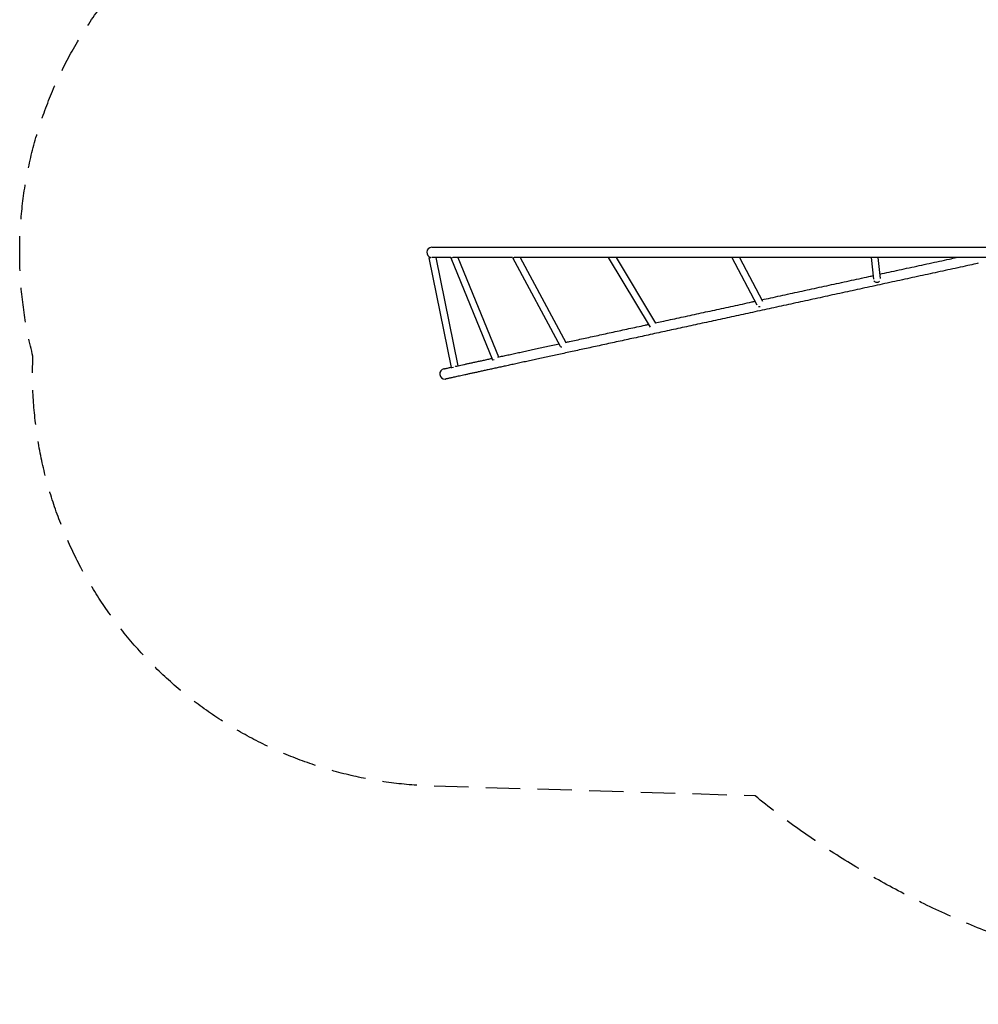
# Model space of a CAD drawing. Units: millimetres. Extents: x -6161 to 6151, y -3863 to 4120.
# Drawn here: x -6161 to -2629, y -3863 to -236 of the extents above; entities that cross this region are included whole.
import ezdxf

# ---------------------------------------------------------------- set-up
doc = ezdxf.new("R2010")
doc.units = ezdxf.units.MM
doc.header["$LTSCALE"] = 20
doc.linetypes.add('HIDDEN', pattern=[9.525, 6.35, -3.175])
doc.layers.add('2d', color=230, linetype='Continuous')
doc.layers.add('EN-Safetyzone', color=93, linetype='HIDDEN')

msp = doc.modelspace()

# ---------------------------------------------------------------- linework, layer by layer
at = {"layer": '2d'}
for p, q in [((-4643.7, -1074.2), (-4643.7, -1074.2)), ((-4653.4, -1113.2), (-4570.9, -1516.9)), ((-4640.7, -1112.1), (-4640.7, -1112.1)), ((-4628.1, -1112.1), (-4546.7, -1510.7)), ((-4573, -1112.8), (-4419.6, -1488.6)), ((-4546.3, -1112.1), (-4396.9, -1478.2)), ((-4345, -1112.1), (-4169.9, -1438.2)), ((-4316.6, -1112.1), (-4149, -1424.4)), ((-3992.5, -1112.1), (-3838.4, -1369)), ((-3963.4, -1112.1), (-3818.3, -1353.9)), ((-3537, -1112.1), (-3445.3, -1286.2)), ((-3508.7, -1112.1), (-3424.1, -1272.9)), ((-3024.1, -1112.1), (-3015.6, -1192.2)), ((-2998.9, -1112.1), (-2990.8, -1188.9)), ((-4594, -1559.6), (-4594, -1559.6))]:
    msp.add_line(p, q, dxfattribs=at)
for centre, start, end in [((-4642.2, -1093.1), 94.6172, 258.0611), ((-4594.6, -1540.6), 102.0473, 271.776)]:
    msp.add_arc(centre, 19, start, end, dxfattribs=at)
for centre, major_axis, ratio, start_param, end_param in [((-4641.2, -1110.7), (12.2, 2.5), 0.004038, 1.990256, 4.311834), ((-4561.5, -1108), (11.6, 4.7), 0.171366, 2.816767, 4.202817), ((-4334.7, -1104.9), (11, 5.9), 0.429079, 3.492751, 4.115277), ((-3003.1, -1191), (-12.4, -1.3), 0.973372, 0.444473, 2.325855), ((-3433.8, -1281.3), (-11.1, -5.8), 0.866955, 0.680271, 1.249357), ((-4158.7, -1432.8), (11, 5.9), 0.429079, 3.34043, 3.96913), ((-4558.7, -1514.4), (12.2, 2.5), 0.004038, 3.141593, 4.414601), ((-4408.1, -1483.8), (11.6, 4.7), 0.171366, 3.141593, 4.19052), ((-4594.6, -1540.6), (2.3, -18.9), 1, 6.19177, 6.374608)]:
    msp.add_ellipse(centre, major_axis=major_axis, ratio=ratio, start_param=start_param, end_param=end_param, dxfattribs=at)
for points, knots in [([(-4642.2, -1074.1), (-4641.9, -1074.1), (-4641.6, -1074.1), (-4640.2, -1074.1), (-4639.1, -1074.1), (-4636.3, -1074.1), (-4634.7, -1074.1), (-4631, -1074.1), (-4629.1, -1074.1), (-4625, -1074.1), (-4622.8, -1074.1), (-4618.1, -1074.1), (-4615.6, -1074.1), (-4610.4, -1074.1), (-4607.7, -1074.1), (-4602, -1074.1), (-4599, -1074.1), (-4592.8, -1074.1), (-4589.5, -1074.1), (-4582.8, -1074.1), (-4579.3, -1074.1), (-4572, -1074.1), (-4568.3, -1074.1), (-4560.5, -1074.1), (-4556.5, -1074.1), (-4548.2, -1074.1), (-4544, -1074.1), (-4535.2, -1074.1), (-4530.7, -1074.1), (-4521.4, -1074.1), (-4516.6, -1074.1), (-4506.8, -1074.1), (-4501.8, -1074.1), (-4491.5, -1074.1), (-4486.3, -1074.1), (-4475.5, -1074.1), (-4470, -1074.1), (-4458.8, -1074.1), (-4453.1, -1074.1), (-4441.3, -1074.1), (-4435.4, -1074.1), (-4423.2, -1074.1), (-4417, -1074.1), (-4404.3, -1074.1), (-4397.8, -1074.1), (-4384.7, -1074.1), (-4378, -1074.1), (-4364.5, -1074.1), (-4357.6, -1074.1), (-4343.5, -1074.1), (-4336.4, -1074.1), (-4321.9, -1074.1), (-4314.6, -1074.1), (-4299.7, -1074.1), (-4292.1, -1074.1), (-4276.8, -1074.1), (-4269, -1074.1), (-4253.2, -1074.1), (-4245.2, -1074.1), (-4229, -1074.1), (-4220.8, -1074.1), (-4204.2, -1074.1), (-4195.8, -1074.1), (-4178.8, -1074.1), (-4170.2, -1074.1), (-4152.8, -1074.1), (-4144, -1074.1), (-4126.2, -1074.1), (-4117.2, -1074.1), (-4099, -1074.1), (-4089.8, -1074.1), (-4071.2, -1074.1), (-4061.8, -1074.1), (-4042.9, -1074.1), (-4033.3, -1074.1), (-4014.1, -1074.1), (-4004.3, -1074.1), (-3984.7, -1074.1), (-3974.8, -1074.1), (-3954.8, -1074.1), (-3944.7, -1074.1), (-3924.4, -1074.1), (-3914.1, -1074.1), (-3893.5, -1074.1), (-3883.1, -1074.1), (-3862.1, -1074.1), (-3851.5, -1074.1), (-3830.3, -1074.1), (-3819.6, -1074.1), (-3798, -1074.1), (-3787.1, -1074.1), (-3765.2, -1074.1), (-3754.2, -1074.1), (-3732.1, -1074.1), (-3720.9, -1074.1), (-3698.5, -1074.1), (-3687.2, -1074.1), (-3664.6, -1074.1), (-3653.2, -1074.1), (-3630.2, -1074.1), (-3618.7, -1074.1), (-3595.5, -1074.1), (-3583.9, -1074.1), (-3560.4, -1074.1), (-3548.7, -1074.1), (-3525, -1074.1), (-3513.2, -1074.1), (-3489.3, -1074.1), (-3477.3, -1074.1), (-3453.3, -1074.1), (-3441.2, -1074.1), (-3417, -1074.1), (-3404.8, -1074.1), (-3380.3, -1074.1), (-3368.1, -1074.1), (-3343.5, -1074.1), (-3331.1, -1074.1), (-3306.4, -1074.1), (-3293.9, -1074.1), (-3269, -1074.1), (-3256.5, -1074.1), (-3231.5, -1074.1), (-3218.9, -1074.1), (-3193.7, -1074.1), (-3181.1, -1074.1), (-3155.8, -1074.1), (-3143.1, -1074.1), (-3117.7, -1074.1), (-3104.9, -1074.1), (-3079.4, -1074.1), (-3066.6, -1074.1), (-3041, -1074.1), (-3028.2, -1074.1), (-3002.5, -1074.1), (-2989.6, -1074.1), (-2963.9, -1074.1), (-2951, -1074.1), (-2925.2, -1074.1), (-2912.3, -1074.1), (-2886.4, -1074.1), (-2873.5, -1074.1), (-2847.6, -1074.1), (-2834.7, -1074.1), (-2808.8, -1074.1), (-2795.8, -1074.1), (-2769.9, -1074.1), (-2756.9, -1074.1), (-2731, -1074.1), (-2718.1, -1074.1), (-2692.1, -1074.1), (-2679.2, -1074.1), (-2653.3, -1074.1), (-2640.4, -1074.1), (-2617.3, -1074.1), (-2607.2, -1074.1), (-2597.2, -1074.1)], [0, 0, 0, 0, 10.000035, 10.000035, 40.000981, 40.000981, 78.879138, 78.879138, 117.756735, 117.756735, 156.634329, 156.634329, 195.511921, 195.511921, 234.389512, 234.389512, 273.267102, 273.267102, 312.144691, 312.144691, 351.022281, 351.022281, 389.89987, 389.89987, 428.777458, 428.777458, 467.655047, 467.655047, 506.532636, 506.532636, 545.410224, 545.410224, 584.287812, 584.287812, 623.165401, 623.165401, 662.042989, 662.042989, 700.920577, 700.920577, 739.798166, 739.798166, 778.675754, 778.675754, 817.553342, 817.553342, 856.43093, 856.43093, 895.308518, 895.308518, 934.186106, 934.186106, 973.063694, 973.063694, 1011.941283, 1011.941283, 1050.818871, 1050.818871, 1089.696459, 1089.696459, 1128.574047, 1128.574047, 1167.451635, 1167.451635, 1206.329223, 1206.329223, 1245.206811, 1245.206811, 1284.084399, 1284.084399, 1322.961987, 1322.961987, 1361.839575, 1361.839575, 1400.717163, 1400.717163, 1439.594751, 1439.594751, 1478.472339, 1478.472339, 1517.349927, 1517.349927, 1556.227515, 1556.227515, 1595.105103, 1595.105103, 1633.982691, 1633.982691, 1672.86028, 1672.86028, 1711.737868, 1711.737868, 1750.615456, 1750.615456, 1789.493044, 1789.493044, 1828.370632, 1828.370632, 1867.24822, 1867.24822, 1906.125808, 1906.125808, 1945.003396, 1945.003396, 1983.880984, 1983.880984, 2022.758572, 2022.758572, 2061.63616, 2061.63616, 2100.513748, 2100.513748, 2139.391336, 2139.391336, 2178.268924, 2178.268924, 2217.146512, 2217.146512, 2256.0241, 2256.0241, 2294.901688, 2294.901688, 2333.779276, 2333.779276, 2372.656864, 2372.656864, 2411.534452, 2411.534452, 2450.41204, 2450.41204, 2489.289628, 2489.289628, 2528.167216, 2528.167216, 2567.044804, 2567.044804, 2605.922392, 2605.922392, 2644.79998, 2644.79998, 2683.677568, 2683.677568, 2722.555156, 2722.555156, 2761.432744, 2761.432744, 2800.310332, 2800.310332, 2839.18792, 2839.18792, 2878.065508, 2878.065508, 2916.943096, 2916.943096, 2947.333593, 2947.333593, 2947.333593, 2947.333593]), ([(-4572.9, -1112.1), (-4574.7, -1112.1), (-4576.5, -1112.1), (-4581.9, -1112.1), (-4585.3, -1112.1), (-4592, -1112.1), (-4595.1, -1112.1), (-4601.2, -1112.1), (-4604.2, -1112.1), (-4609.7, -1112.1), (-4612.4, -1112.1), (-4617.5, -1112.1), (-4619.9, -1112.1), (-4624.4, -1112.1), (-4626.5, -1112.1), (-4630.6, -1112.1), (-4632.4, -1112.1), (-4635.9, -1112.1), (-4637.5, -1112.1), (-4640.2, -1112.1), (-4641.2, -1112.1), (-4642.2, -1112.1)], [2586.437275, 2586.437275, 2586.437275, 2586.437275, 2605.922337, 2605.922337, 2644.799924, 2644.799924, 2683.677511, 2683.677511, 2722.555098, 2722.555098, 2761.432684, 2761.432684, 2800.31027, 2800.31027, 2839.187855, 2839.187855, 2878.065439, 2878.065439, 2916.94302, 2916.94302, 2947.333588, 2947.333588, 2947.333588, 2947.333588]), ([(-4345, -1112.1), (-4348.6, -1112.1), (-4352.2, -1112.1), (-4362.7, -1112.1), (-4369.5, -1112.1), (-4383, -1112.1), (-4389.6, -1112.1), (-4402.6, -1112.1), (-4409, -1112.1), (-4421.6, -1112.1), (-4427.7, -1112.1), (-4439.8, -1112.1), (-4445.7, -1112.1), (-4457.3, -1112.1), (-4463, -1112.1), (-4474.1, -1112.1), (-4479.6, -1112.1), (-4490.2, -1112.1), (-4495.4, -1112.1), (-4505.5, -1112.1), (-4510.5, -1112.1), (-4520.1, -1112.1), (-4524.9, -1112.1), (-4534, -1112.1), (-4538.5, -1112.1), (-4547.1, -1112.1), (-4551.3, -1112.1), (-4558.6, -1112.1), (-4561.8, -1112.1), (-4564.9, -1112.1)], [2041.730126, 2041.730126, 2041.730126, 2041.730126, 2061.636109, 2061.636109, 2100.513697, 2100.513697, 2139.391285, 2139.391285, 2178.268873, 2178.268873, 2217.146461, 2217.146461, 2256.024049, 2256.024049, 2294.901637, 2294.901637, 2333.779224, 2333.779224, 2372.656812, 2372.656812, 2411.5344, 2411.5344, 2450.411987, 2450.411987, 2489.289575, 2489.289575, 2528.167162, 2528.167162, 2559.003972, 2559.003972, 2559.003972, 2559.003972]), ([(-2597.2, -1112.1), (-2600.5, -1112.1), (-2603.8, -1112.1), (-2617.1, -1112.1), (-2627.1, -1112.1), (-2650, -1112.1), (-2662.9, -1112.1), (-2688.8, -1112.1), (-2701.8, -1112.1), (-2727.7, -1112.1), (-2740.6, -1112.1), (-2766.5, -1112.1), (-2779.5, -1112.1), (-2805.4, -1112.1), (-2818.4, -1112.1), (-2844.3, -1112.1), (-2857.2, -1112.1), (-2883.1, -1112.1), (-2896, -1112.1), (-2921.9, -1112.1), (-2934.8, -1112.1), (-2960.6, -1112.1), (-2973.5, -1112.1), (-2999.2, -1112.1), (-3012, -1112.1), (-3037.7, -1112.1), (-3050.5, -1112.1), (-3076.1, -1112.1), (-3088.9, -1112.1), (-3114.4, -1112.1), (-3127.1, -1112.1), (-3152.5, -1112.1), (-3165.2, -1112.1), (-3190.4, -1112.1), (-3203.1, -1112.1), (-3228.2, -1112.1), (-3240.8, -1112.1), (-3265.8, -1112.1), (-3278.3, -1112.1), (-3303.2, -1112.1), (-3315.6, -1112.1), (-3340.3, -1112.1), (-3352.6, -1112.1), (-3377.2, -1112.1), (-3389.4, -1112.1), (-3413.8, -1112.1), (-3426, -1112.1), (-3450.2, -1112.1), (-3462.2, -1112.1), (-3486.2, -1112.1), (-3498.2, -1112.1), (-3522, -1112.1), (-3533.8, -1112.1), (-3557.4, -1112.1), (-3569.1, -1112.1), (-3592.5, -1112.1), (-3604.1, -1112.1), (-3627.2, -1112.1), (-3638.7, -1112.1), (-3661.6, -1112.1), (-3673, -1112.1), (-3695.6, -1112.1), (-3706.9, -1112.1), (-3729.2, -1112.1), (-3740.3, -1112.1), (-3762.4, -1112.1), (-3773.4, -1112.1), (-3795.2, -1112.1), (-3806, -1112.1), (-3827.5, -1112.1), (-3838.2, -1112.1), (-3859.4, -1112.1), (-3869.9, -1112.1), (-3890.8, -1112.1), (-3901.2, -1112.1), (-3921.7, -1112.1), (-3931.9, -1112.1), (-3952.2, -1112.1), (-3962.2, -1112.1), (-3982.1, -1112.1), (-3992, -1112.1), (-4011.5, -1112.1), (-4021.2, -1112.1), (-4040.4, -1112.1), (-4050, -1112.1), (-4068.8, -1112.1), (-4078.1, -1112.1), (-4096.6, -1112.1), (-4105.7, -1112.1), (-4123.8, -1112.1), (-4132.8, -1112.1), (-4150.5, -1112.1), (-4159.2, -1112.1), (-4176.6, -1112.1), (-4185.1, -1112.1), (-4202, -1112.1), (-4210.4, -1112.1), (-4226.9, -1112.1), (-4235, -1112.1), (-4251.1, -1112.1), (-4259.1, -1112.1), (-4274.7, -1112.1), (-4282.5, -1112.1), (-4297.7, -1112.1), (-4305.2, -1112.1), (-4320, -1112.1), (-4327.3, -1112.1), (-4336, -1112.1), (-4337.5, -1112.1), (-4338.9, -1112.1)], [0, 0, 0, 0, 10.000035, 10.000035, 40.000981, 40.000981, 78.879124, 78.879124, 117.756712, 117.756712, 156.6343, 156.6343, 195.511888, 195.511888, 234.389476, 234.389476, 273.267064, 273.267064, 312.144651, 312.144651, 351.022239, 351.022239, 389.899827, 389.899827, 428.777415, 428.777415, 467.655003, 467.655003, 506.532591, 506.532591, 545.410179, 545.410179, 584.287767, 584.287767, 623.165355, 623.165355, 662.042943, 662.042943, 700.920531, 700.920531, 739.798119, 739.798119, 778.675707, 778.675707, 817.553295, 817.553295, 856.430883, 856.430883, 895.308471, 895.308471, 934.186059, 934.186059, 973.063647, 973.063647, 1011.941235, 1011.941235, 1050.818823, 1050.818823, 1089.696411, 1089.696411, 1128.573999, 1128.573999, 1167.451587, 1167.451587, 1206.329175, 1206.329175, 1245.206763, 1245.206763, 1284.084351, 1284.084351, 1322.961939, 1322.961939, 1361.839527, 1361.839527, 1400.717115, 1400.717115, 1439.594703, 1439.594703, 1478.472291, 1478.472291, 1517.349879, 1517.349879, 1556.227466, 1556.227466, 1595.105054, 1595.105054, 1633.982642, 1633.982642, 1672.86023, 1672.86023, 1711.737818, 1711.737818, 1750.615406, 1750.615406, 1789.492994, 1789.492994, 1828.370582, 1828.370582, 1867.24817, 1867.24817, 1906.125758, 1906.125758, 1945.003346, 1945.003346, 1983.880934, 1983.880934, 2022.758522, 2022.758522, 2030.741552, 2030.741552, 2030.741552, 2030.741552]), ([(-2992.4, -1173.2), (-2981, -1170.7), (-2969.5, -1168.2), (-2945.7, -1163.1), (-2933.3, -1160.4), (-2908.6, -1155), (-2896.3, -1152.3), (-2871.5, -1147), (-2859.2, -1144.3), (-2834.5, -1138.9), (-2822.1, -1136.2), (-2797.4, -1130.9), (-2785, -1128.2), (-2760.3, -1122.8), (-2748, -1120.1), (-2727.4, -1115.7), (-2719.2, -1113.9), (-2711.1, -1112.1)], [2509.689788, 2509.689788, 2509.689788, 2509.689788, 2545.02221, 2545.02221, 2582.977077, 2582.977077, 2620.931945, 2620.931945, 2658.886813, 2658.886813, 2696.841681, 2696.841681, 2734.796549, 2734.796549, 2772.751417, 2772.751417, 2797.947409, 2797.947409, 2797.947409, 2797.947409]), ([(-2629.2, -1133.2), (-2632.4, -1133.9), (-2635.6, -1134.6), (-2648.6, -1137.4), (-2658.3, -1139.6), (-2680.3, -1144.3), (-2692.7, -1147), (-2717.3, -1152.4), (-2729.7, -1155.1), (-2754.3, -1160.4), (-2766.7, -1163.1), (-2791.4, -1168.5), (-2803.8, -1171.1), (-2828.5, -1176.5), (-2840.9, -1179.2), (-2865.6, -1184.6), (-2877.9, -1187.3), (-2902.7, -1192.6), (-2915, -1195.3), (-2939.7, -1200.7), (-2952.1, -1203.3), (-2976.7, -1208.7), (-2989, -1211.4), (-3013.7, -1216.7), (-3026, -1219.4), (-3050.5, -1224.7), (-3062.8, -1227.4), (-3087.3, -1232.7), (-3099.5, -1235.4), (-3124, -1240.7), (-3136.2, -1243.3), (-3160.5, -1248.6), (-3172.7, -1251.2), (-3196.9, -1256.5), (-3209, -1259.1), (-3233.1, -1264.4), (-3245.2, -1267), (-3269.2, -1272.2), (-3281.2, -1274.8), (-3305.1, -1280), (-3317, -1282.6), (-3340.7, -1287.7), (-3352.6, -1290.3), (-3376.1, -1295.4), (-3387.9, -1298), (-3411.3, -1303.1), (-3423, -1305.6), (-3446.3, -1310.7), (-3457.9, -1313.2), (-3481, -1318.2), (-3492.5, -1320.7), (-3515.4, -1325.7), (-3526.7, -1328.1), (-3549.4, -1333.1), (-3560.7, -1335.5), (-3583.2, -1340.4), (-3594.4, -1342.8), (-3616.7, -1347.7), (-3627.7, -1350.1), (-3649.7, -1354.9), (-3660.7, -1357.2), (-3682.5, -1362), (-3693.3, -1364.3), (-3714.8, -1369), (-3725.5, -1371.3), (-3746.8, -1375.9), (-3757.4, -1378.2), (-3778.4, -1382.8), (-3788.8, -1385.1), (-3809.5, -1389.6), (-3819.8, -1391.8), (-3840.2, -1396.2), (-3850.4, -1398.4), (-3870.5, -1402.8), (-3880.5, -1405), (-3900.3, -1409.3), (-3910.2, -1411.4), (-3929.7, -1415.6), (-3939.4, -1417.7), (-3958.5, -1421.9), (-3968.1, -1424), (-3986.9, -1428.1), (-3996.2, -1430.1), (-4014.8, -1434.1), (-4023.9, -1436.1), (-4042.1, -1440.1), (-4051.1, -1442), (-4068.9, -1445.9), (-4077.7, -1447.8), (-4095.1, -1451.6), (-4103.8, -1453.4), (-4120.8, -1457.1), (-4129.3, -1459), (-4145.9, -1462.6), (-4154.2, -1464.4), (-4170.5, -1467.9), (-4178.5, -1469.7), (-4194.4, -1473.1), (-4202.3, -1474.8), (-4217.8, -1478.2), (-4225.4, -1479.9), (-4240.5, -1483.1), (-4247.9, -1484.8), (-4262.6, -1487.9), (-4269.8, -1489.5), (-4284.1, -1492.6), (-4291.1, -1494.1), (-4304.9, -1497.1), (-4311.7, -1498.6), (-4325.1, -1501.5), (-4331.7, -1502.9), (-4344.6, -1505.7), (-4351, -1507.1), (-4363.5, -1509.8), (-4369.6, -1511.2), (-4381.7, -1513.8), (-4387.6, -1515.1), (-4399.2, -1517.6), (-4404.8, -1518.8), (-4415.9, -1521.2), (-4421.4, -1522.4), (-4432, -1524.7), (-4437.3, -1525.9), (-4447.4, -1528.1), (-4452.4, -1529.2), (-4462.1, -1531.3), (-4466.8, -1532.3), (-4476.1, -1534.3), (-4480.6, -1535.3), (-4489.3, -1537.2), (-4493.5, -1538.1), (-4501.8, -1539.9), (-4505.8, -1540.7), (-4513.5, -1542.4), (-4517.3, -1543.2), (-4524.5, -1544.8), (-4528, -1545.6), (-4534.8, -1547), (-4538.1, -1547.8), (-4544.3, -1549.1), (-4547.3, -1549.8), (-4553.1, -1551), (-4555.8, -1551.6), (-4561.1, -1552.7), (-4563.5, -1553.3), (-4568.3, -1554.3), (-4570.5, -1554.8), (-4574.7, -1555.7), (-4576.7, -1556.1), (-4580.4, -1557), (-4582.1, -1557.3), (-4585.3, -1558), (-4586.8, -1558.3), (-4589, -1558.8), (-4589.8, -1559), (-4590.6, -1559.2)], [0, 0, 0, 0, 10.000039, 10.000039, 40.00108, 40.00108, 77.956475, 77.956475, 115.911344, 115.911344, 153.866212, 153.866212, 191.82108, 191.82108, 229.775949, 229.775949, 267.730817, 267.730817, 305.685686, 305.685686, 343.640554, 343.640554, 381.595422, 381.595422, 419.550291, 419.550291, 457.505159, 457.505159, 495.460028, 495.460028, 533.414896, 533.414896, 571.369764, 571.369764, 609.324633, 609.324633, 647.279501, 647.279501, 685.23437, 685.23437, 723.189238, 723.189238, 761.144107, 761.144107, 799.098975, 799.098975, 837.053843, 837.053843, 875.008712, 875.008712, 912.96358, 912.96358, 950.918449, 950.918449, 988.873317, 988.873317, 1026.828186, 1026.828186, 1064.783054, 1064.783054, 1102.737923, 1102.737923, 1140.692791, 1140.692791, 1178.64766, 1178.64766, 1216.602528, 1216.602528, 1254.557397, 1254.557397, 1292.512265, 1292.512265, 1330.467134, 1330.467134, 1368.422003, 1368.422003, 1406.376871, 1406.376871, 1444.33174, 1444.33174, 1482.286609, 1482.286609, 1520.241477, 1520.241477, 1558.196346, 1558.196346, 1596.151215, 1596.151215, 1634.106084, 1634.106084, 1672.060953, 1672.060953, 1710.015821, 1710.015821, 1747.97069, 1747.97069, 1785.925559, 1785.925559, 1823.880429, 1823.880429, 1861.835298, 1861.835298, 1899.790167, 1899.790167, 1937.745036, 1937.745036, 1975.699906, 1975.699906, 2013.654775, 2013.654775, 2051.609645, 2051.609645, 2089.564515, 2089.564515, 2127.519385, 2127.519385, 2165.474255, 2165.474255, 2203.429126, 2203.429126, 2241.383997, 2241.383997, 2279.338868, 2279.338868, 2317.29374, 2317.29374, 2355.248612, 2355.248612, 2393.203485, 2393.203485, 2431.158358, 2431.158358, 2469.113233, 2469.113233, 2507.068109, 2507.068109, 2545.022987, 2545.022987, 2582.977867, 2582.977867, 2620.932749, 2620.932749, 2658.887636, 2658.887636, 2696.842528, 2696.842528, 2734.797429, 2734.797429, 2772.752342, 2772.752342, 2810.707276, 2810.707276, 2848.662243, 2848.662243, 2873.853851, 2873.853851, 2873.853851, 2873.853851]), ([(-3426.9, -1267.6), (-3415.9, -1265.2), (-3405, -1262.8), (-3382.2, -1257.9), (-3370.4, -1255.3), (-3346.8, -1250.2), (-3334.9, -1247.6), (-3311.1, -1242.4), (-3299.1, -1239.8), (-3275.2, -1234.6), (-3263.2, -1232), (-3239.1, -1226.8), (-3227.1, -1224.2), (-3202.9, -1218.9), (-3190.8, -1216.3), (-3166.5, -1211), (-3154.3, -1208.4), (-3130, -1203.1), (-3117.7, -1200.4), (-3093.3, -1195.1), (-3081, -1192.5), (-3056.5, -1187.1), (-3044.2, -1184.5), (-3027, -1180.7), (-3022, -1179.6), (-3017, -1178.6)], [2053.990572, 2053.990572, 2053.990572, 2053.990572, 2089.563795, 2089.563795, 2127.518663, 2127.518663, 2165.473531, 2165.473531, 2203.428399, 2203.428399, 2241.383267, 2241.383267, 2279.338135, 2279.338135, 2317.293002, 2317.293002, 2355.24787, 2355.24787, 2393.202738, 2393.202738, 2431.157606, 2431.157606, 2469.112474, 2469.112474, 2484.440955, 2484.440955, 2484.440955, 2484.440955]), ([(-3819, -1352.7), (-3811.1, -1351), (-3803.1, -1349.3), (-3784.7, -1345.3), (-3774.2, -1343), (-3753.1, -1338.4), (-3742.5, -1336.1), (-3721.1, -1331.5), (-3710.3, -1329.1), (-3688.7, -1324.4), (-3677.8, -1322.1), (-3655.9, -1317.3), (-3644.9, -1314.9), (-3622.8, -1310.1), (-3611.7, -1307.7), (-3589.4, -1302.9), (-3578.1, -1300.4), (-3555.6, -1295.5), (-3544.2, -1293.1), (-3521.5, -1288.1), (-3510, -1285.6), (-3487.1, -1280.6), (-3475.5, -1278.1), (-3460.1, -1274.8), (-3456.2, -1273.9), (-3452.2, -1273.1)], [1604.85559, 1604.85559, 1604.85559, 1604.85559, 1634.105382, 1634.105382, 1672.06025, 1672.06025, 1710.015118, 1710.015118, 1747.969985, 1747.969985, 1785.924853, 1785.924853, 1823.879721, 1823.879721, 1861.834589, 1861.834589, 1899.789456, 1899.789456, 1937.744324, 1937.744324, 1975.699192, 1975.699192, 2013.65406, 2013.65406, 2026.434039, 2026.434039, 2026.434039, 2026.434039]), ([(-4149, -1424.4), (-4144.6, -1423.4), (-4140.3, -1422.5), (-4127.4, -1419.7), (-4118.9, -1417.9), (-4101.7, -1414.1), (-4093, -1412.2), (-4075.4, -1408.4), (-4066.6, -1406.5), (-4048.6, -1402.6), (-4039.5, -1400.6), (-4021.3, -1396.6), (-4012, -1394.6), (-3993.4, -1390.6), (-3984, -1388.5), (-3965, -1384.4), (-3955.4, -1382.3), (-3936.1, -1378.1), (-3926.4, -1376), (-3906.7, -1371.8), (-3896.8, -1369.6), (-3876.9, -1365.3), (-3866.8, -1363.1), (-3852.8, -1360.1), (-3848.8, -1359.2), (-3844.8, -1358.3)], [1158.76166, 1158.76166, 1158.76166, 1158.76166, 1178.646972, 1178.646972, 1216.60184, 1216.60184, 1254.556707, 1254.556707, 1292.511574, 1292.511574, 1330.466442, 1330.466442, 1368.421309, 1368.421309, 1406.376177, 1406.376177, 1444.331044, 1444.331044, 1482.285912, 1482.285912, 1520.240779, 1520.240779, 1558.195647, 1558.195647, 1573.001081, 1573.001081, 1573.001081, 1573.001081]), ([(-4400, -1478.9), (-4398.2, -1478.5), (-4396.4, -1478.1), (-4388.7, -1476.4), (-4382.7, -1475.1), (-4370.5, -1472.5), (-4364.3, -1471.1), (-4351.6, -1468.4), (-4345.2, -1467), (-4332, -1464.1), (-4325.4, -1462.7), (-4311.8, -1459.7), (-4304.9, -1458.2), (-4290.9, -1455.2), (-4283.8, -1453.7), (-4269.4, -1450.5), (-4262.1, -1448.9), (-4247.3, -1445.7), (-4239.8, -1444.1), (-4224.5, -1440.8), (-4216.8, -1439.1), (-4201.1, -1435.7), (-4193.2, -1434), (-4181.6, -1431.5), (-4178, -1430.7), (-4174.4, -1429.9)], [711.403282, 711.403282, 711.403282, 711.403282, 723.188574, 723.188574, 761.143439, 761.143439, 799.098305, 799.098305, 837.053171, 837.053171, 875.008038, 875.008038, 912.962904, 912.962904, 950.917771, 950.917771, 988.872637, 988.872637, 1026.827504, 1026.827504, 1064.782371, 1064.782371, 1102.737238, 1102.737238, 1119.650841, 1119.650841, 1119.650841, 1119.650841]), ([(-4556.2, -1512.8), (-4555.8, -1512.7), (-4555.3, -1512.6), (-4551.9, -1511.9), (-4548.8, -1511.2), (-4542.3, -1509.8), (-4539, -1509.1), (-4532, -1507.6), (-4528.4, -1506.8), (-4521, -1505.2), (-4517.1, -1504.3), (-4509.2, -1502.6), (-4505.1, -1501.7), (-4496.6, -1499.9), (-4492.3, -1498.9), (-4483.4, -1497), (-4478.8, -1496), (-4469.4, -1493.9), (-4464.5, -1492.9), (-4454.6, -1490.8), (-4449.6, -1489.7), (-4439.2, -1487.4), (-4433.9, -1486.3), (-4426.2, -1484.6), (-4424, -1484.1), (-4421.7, -1483.6)], [261.796897, 261.796897, 261.796897, 261.796897, 267.730261, 267.730261, 305.685108, 305.685108, 343.639959, 343.639959, 381.594814, 381.594814, 419.549671, 419.549671, 457.50453, 457.50453, 495.459391, 495.459391, 533.414253, 533.414253, 571.369116, 571.369116, 609.32398, 609.32398, 647.278844, 647.278844, 663.101111, 663.101111, 663.101111, 663.101111]), ([(-4598.7, -1522), (-4598.4, -1522), (-4598, -1521.9), (-4596.8, -1521.6), (-4595.7, -1521.4), (-4593.1, -1520.8), (-4591.6, -1520.5), (-4588.2, -1519.7), (-4586.3, -1519.4), (-4582.4, -1518.5), (-4580.4, -1518.1), (-4575.9, -1517.1), (-4573.6, -1516.6), (-4571.1, -1516), (-4571.1, -1516), (-4571.1, -1516)], [0, 0, 0, 0, 10.000039, 10.000039, 40.00108, 40.00108, 77.956261, 77.956261, 115.910997, 115.910997, 153.865781, 153.865781, 191.820593, 191.820593, 192.108011, 192.108011, 192.108011, 192.108011])]:
    msp.add_open_spline(points, degree=3, knots=knots, dxfattribs=at)
at = {"layer": 'EN-Safetyzone', "flags": 128}
msp.add_lwpolyline([(-1598.8, 4120.1), (-1118.3, 4120.1, -0.414214), (381.7, 2620.1), (381.7, 1464.7), (1576.4, 1326.5, -0.312172), (3971.5, 1971.3, -0.089193), (4502.4, 1964.2, -0.341018), (5824.4, 694.6, -0.103991), (5832.6, 77.4, 0.068682), (5974.4, -307.5, -0.32955), (5713.9, -2072, -0.328703), (4316.3, -3174.1, 0.068357), (3913.9, -3242.8, -0.103161), (3378.9, -3541.1, -0.252872), (1963.1, -3370.3), (-845.5, -3797.4, -0.143146), (-2084.5, -3747.2, -0.120569), (-3451.1, -3095.1), (-4640.8, -3058.9, -0.417824), (-6112.3, -1475.7, -0.428505), (-4953, 393.7), (-3737.2, 647.9, -0.064625), (-3098.8, 1162.5), (-3098.8, 2620.1, -0.414214)], format="xyb", close=True, dxfattribs=at)

doc.saveas('drawing.dxf')
